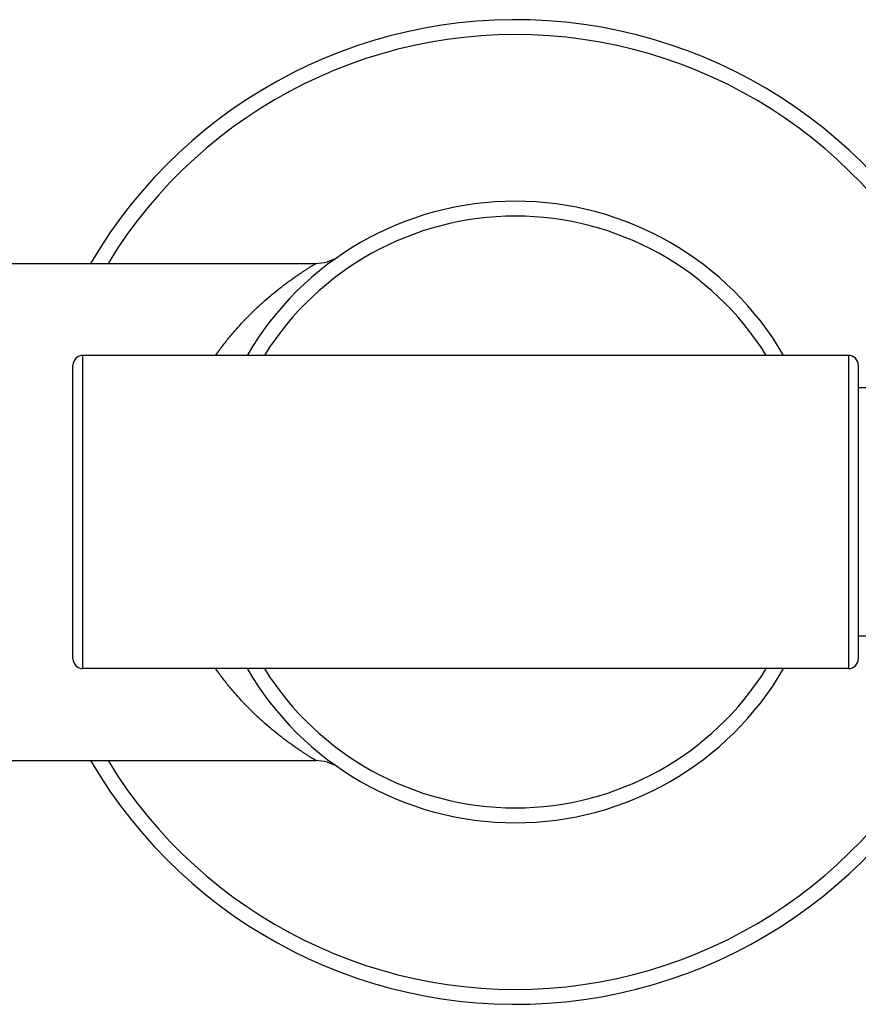
# Model space of a CAD drawing. Units: inches. Extents: x 0 to 11, y 0 to 8.5.
# Drawn here: x 5.9 to 6.3, y 4.9 to 5.4 of the extents above; entities that cross this region are included whole.
import ezdxf

# ---------------------------------------------------------------- set-up
doc = ezdxf.new("R2010")
doc.units = ezdxf.units.IN
doc.header["$LTSCALE"] = 0.605
doc.header["$MEASUREMENT"] = 0
doc.layers.get('0').update_dxf_attribs({"linetype": 'CONTINUOUS'})

msp = doc.modelspace()

# ---------------------------------------------------------------- linework, layer by layer
at = {"color": 7, "linetype": 'CONTINUOUS'}
for p, q in [((5.2142242582, 5.3222487676), (6.0138340139, 5.3222487676)), ((5.8965291361, 5.1184987676), (5.8965291361, 5.2759987676)), ((6.2815291361, 5.2759987676), (5.8965291361, 5.2759987676)), ((6.2815291361, 5.2759987676), (6.2815291361, 5.1184987676)), ((5.8915291361, 5.1234987676), (5.8915291361, 5.2709987676)), ((6.2865291361, 5.2709987676), (6.2865291361, 5.1234987676)), ((6.3015291361, 5.2597487676), (6.2865291361, 5.2597487676)), ((6.3015291361, 5.1347487676), (6.2865291361, 5.1347487676)), ((6.2815291361, 5.1184987676), (5.8965291361, 5.1184987676)), ((5.2564654019, 5.0722487676), (6.0138340139, 5.0722487676))]:
    msp.add_line(p, q, dxfattribs=at)
for centre, radius, start, end in [((6.1140291361, 5.1972487676), 0.2475, 18.5484792348, 149.6630636175), ((6.1140291361, 5.1972487676), 0.24, 19.1567364495, 148.6098882891), ((6.1140291361, 5.1972487676), 0.15625, 30.2670543293, 149.7329456707), ((6.1140291361, 5.1972487676), 0.14875, 31.9705440885, 148.0294559108), ((6.0138340139, 5.3422487676), 0.02, 270.0000000001, 301.7574454797), ((5.8965291361, 5.2709987676), 0.005, 90, 180), ((6.2815291361, 5.2709987676), 0.005, 0, 90), ((5.8965291361, 5.1234987676), 0.005, 180, 270), ((6.2815291361, 5.1234987676), 0.005, 270, 360), ((6.1140291361, 5.1972487676), 0.2475, 210.3369363825, 341.4465803084), ((6.1140291361, 5.1972487676), 0.24, 211.3901117128, 340.84326355), ((6.1140291361, 5.1972487676), 0.15625, 210.2670543293, 329.7329456707), ((6.1140291361, 5.1972487676), 0.14875, 211.9705440885, 328.0294559108), ((6.0138340139, 5.0522487676), 0.02, 58.2425544228, 89.9999999999)]:
    msp.add_arc(centre, radius, start, end, dxfattribs=at)
for points, knots in [([(5.9633084698, 5.2760106579), (5.9645260275, 5.2777421625), (5.9670028887, 5.2811101834), (5.9708707271, 5.2859394365), (5.9748147124, 5.2904849027), (5.9788055868, 5.2947491989), (5.982813778, 5.2987333692), (5.9868059063, 5.3024383486), (5.9907441485, 5.3058638735), (5.9945865018, 5.3090067443), (5.9977235297, 5.3114251142), (6.0001449287, 5.3132147382), (6.0018686507, 5.3144559139), (6.0035236775, 5.3156183678), (6.0050999014, 5.3166994503), (6.0065865139, 5.3176959868), (6.0079717188, 5.3186039838), (6.0092417678, 5.3194199169), (6.0102223804, 5.3200391911), (6.010937828, 5.3204860657), (6.0114181186, 5.3207840443), (6.0118587846, 5.3210557534), (6.0122581453, 5.3213006278), (6.0126146812, 5.3215181978), (6.0129271747, 5.3217079124), (6.0131596524, 5.3218482531), (6.0133228236, 5.3219462409), (6.0134277212, 5.3220089988), (6.0135208192, 5.3220644548), (6.0136019643, 5.3221125802), (6.0136710308, 5.3221533608), (6.013727806, 5.322186758), (6.0137675187, 5.3222099899), (6.013792864, 5.3222248278), (6.0138075071, 5.3222332785), (6.0138180347, 5.3222396205), (6.013827597, 5.3222446905), (6.0138297019, 5.3222467697), (6.0138346281, 5.322248754), (6.0138340139, 5.3222487676)], [0, 0, 0, 0, 0.0920405207, 0.1817235159, 0.2689668167, 0.3536517322, 0.435624459, 0.5146554542, 0.590433182, 0.6625469997, 0.7304710556, 0.762642404, 0.7934681433, 0.8228288973, 0.8505825971, 0.876576098, 0.9006487684, 0.9226002374, 0.9422145592, 0.9510785235, 0.959279369, 0.9667914981, 0.9735892805, 0.9796489931, 0.9849530909, 0.9894852601, 0.9914567731, 0.9932291852, 0.9948004625, 0.9961686044, 0.9973316209, 0.9982875193, 0.9990343049, 0.9993286562, 0.9995699802, 0.9997580267, 0.9998925456, 0.9999732867, 1, 1, 1, 1]), ([(6.0138340139, 5.0722487676), (6.0138341541, 5.0722488324), (6.0138329551, 5.0722491792), (6.0138323957, 5.0722498466), (6.0138300289, 5.072251033), (6.0138259826, 5.0722535094), (6.0138184966, 5.0722577906), (6.013807415, 5.0722643094), (6.0137930689, 5.072272692), (6.0137756263, 5.0722829277), (6.0137550471, 5.0722950172), (6.0137214099, 5.0723148186), (6.0136716776, 5.0723441802), (6.0136028727, 5.0723849578), (6.0135219768, 5.0724330858), (6.0134291243, 5.0724885448), (6.0133244472, 5.0725513061), (6.0131615095, 5.0726493168), (6.0129292024, 5.0727896846), (6.0126167165, 5.0729794029), (6.0122599083, 5.0731969597), (6.0118599885, 5.0734417693), (6.0114185888, 5.0737134029), (6.0109375438, 5.0740113072), (6.0102214007, 5.0744579833), (6.0092406513, 5.0750772109), (6.0079711228, 5.0758933815), (6.0065866367, 5.076801546), (6.0051004157, 5.0777980528), (6.0035242635, 5.0788790796), (6.0018691393, 5.0800414689), (6.0001452848, 5.0812825945), (5.9977237189, 5.0830721275), (5.9945865397, 5.0854903503), (5.9907441918, 5.0886331314), (5.9868062496, 5.0920587436), (5.9828145129, 5.0957639124), (5.9788062796, 5.0997479457), (5.9748150073, 5.1040118801), (5.9708709078, 5.1085572035), (5.9670033726, 5.1133865567), (5.9645266548, 5.1167545513), (5.963309121, 5.1184860149)], [0, 0, 0, 0, 6.7142e-06, 2.68922e-05, 6.05059e-05, 0.0001075271, 0.0002416793, 0.0004291235, 0.0006696346, 0.0009629874, 0.0013089569, 0.0017073182, 0.0026603176, 0.0038201889, 0.0051851374, 0.0067533702, 0.0085230524, 0.0104922512, 0.015021411, 0.0203252757, 0.0263882716, 0.0331931009, 0.040714473, 0.0489248129, 0.0577965898, 0.0774152409, 0.0993592023, 0.1234225596, 0.1494118732, 0.1771654521, 0.2065278591, 0.2373552735, 0.269528102, 0.3374544951, 0.4095683927, 0.4853442237, 0.5643730052, 0.6463466885, 0.7310340364, 0.81827817, 0.9079601324, 1, 1, 1, 1])]:
    msp.add_open_spline(points, degree=3, knots=knots, dxfattribs=at)

doc.saveas('drawing.dxf')
